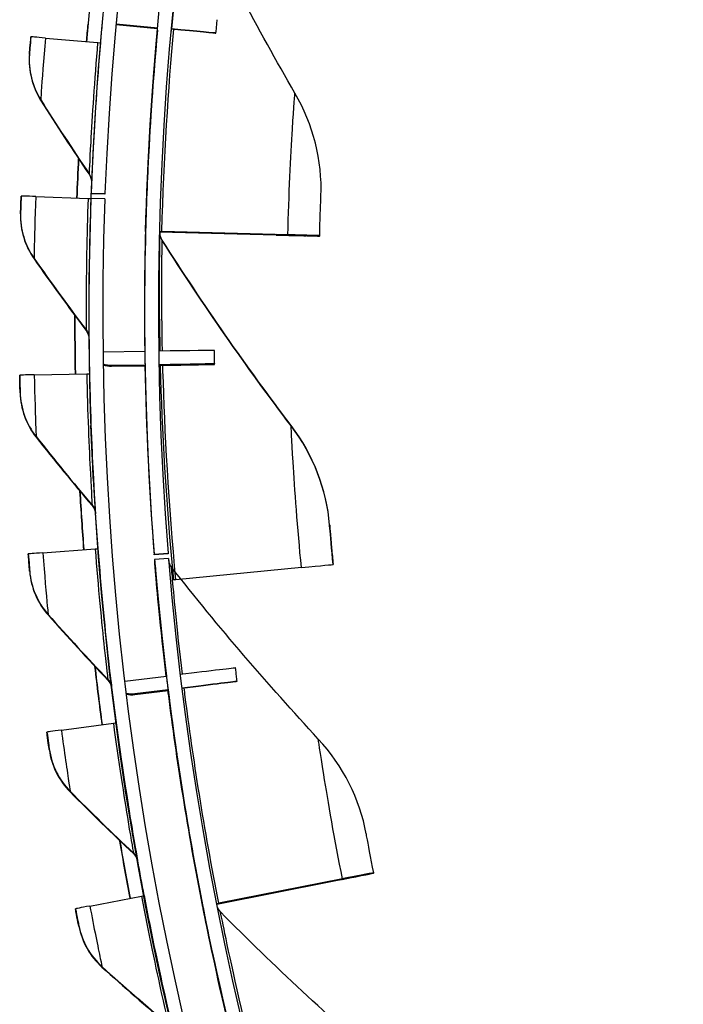
# Model space of a CAD drawing. Units: inches. Extents: x -9.9 to 67.6, y 1.3 to 48.8.
# Drawn here: x -4.1 to -2.9, y 11.7 to 13.5 of the extents above; entities that cross this region are included whole.
import ezdxf

# ---------------------------------------------------------------- set-up
doc = ezdxf.new("R2010")
doc.units = ezdxf.units.IN
doc.header["$LTSCALE"] = 4
doc.header["$MEASUREMENT"] = 0
doc.layers.add('Visible (ANSI)', color=7, linetype='Continuous')
doc.layers.add('Visible Narrow (ANSI)', color=7, linetype='Continuous')

msp = doc.modelspace()

# ---------------------------------------------------------------- linework, layer by layer
at = {"layer": 'Visible (ANSI)'}
for p, q in [((-3.989, 13.4556), (-3.989, 13.4555)), ((-3.964, 13.4545), (-3.9641, 13.4533)), ((-3.9389, 13.455), (-3.8642, 13.448)), ((-3.9389, 13.455), (-3.8642, 13.4481)), ((-3.9389, 13.455), (-3.9389, 13.455)), ((-3.9388, 13.4562), (-3.8641, 13.4492)), ((-3.9388, 13.4562), (-3.9388, 13.4561)), ((-3.9388, 13.4561), (-3.8641, 13.4492)), ((-3.8645, 13.4453), (-3.8645, 13.4452)), ((-3.8392, 13.4469), (-3.8392, 13.4469)), ((-4.0918, 13.4318), (-4.0917, 13.4328)), ((-4.0657, 13.4306), (-3.9719, 13.4225)), ((-3.8646, 13.4442), (-3.8646, 13.4441)), ((-4.1092, 13.1461), (-4.1091, 13.147)), ((-4.0831, 13.1461), (-3.989, 13.1427)), ((-3.9838, 13.1513), (-3.9837, 13.1524)), ((-3.9588, 13.1502), (-3.9838, 13.1512)), ((-3.9837, 13.1524), (-3.9587, 13.1515)), ((-3.9587, 13.1515), (-3.9588, 13.1502)), ((-3.984, 13.1427), (-3.984, 13.1426)), ((-3.959, 13.1418), (-3.984, 13.1427)), ((-3.8858, 13.0843), (-3.8859, 13.0832)), ((-3.8608, 13.0836), (-3.6515, 13.078)), ((-3.8608, 13.0826), (-3.6516, 13.0772)), ((-3.6307, 13.0767), (-3.8568, 13.0825)), ((-3.6306, 13.0775), (-3.8567, 13.0835)), ((-3.5984, 13.0766), (-3.5985, 13.0759)), ((-3.5735, 13.0752), (-3.5734, 13.0759)), ((-3.8878, 12.9475), (-3.8878, 12.9475)), ((-3.8878, 12.9475), (-3.8878, 12.9475)), ((-3.8877, 12.9486), (-3.8877, 12.9487)), ((-3.8877, 12.9486), (-3.8877, 12.9486)), ((-3.9622, 12.8676), (-3.8872, 12.8685)), ((-3.8869, 12.8484), (-3.8869, 12.8484)), ((-4.0856, 12.8263), (-3.9915, 12.8282)), ((-3.8869, 12.8428), (-3.9469, 12.8417)), ((-3.9469, 12.8417), (-3.8869, 12.8427)), ((-3.8868, 12.8439), (-3.9468, 12.8429)), ((-3.9468, 12.8428), (-3.8868, 12.8439)), ((-4.1118, 12.8248), (-4.1117, 12.8258)), ((-4.0703, 12.5069), (-3.9764, 12.5141)), ((-4.0964, 12.5039), (-4.0963, 12.5049)), ((-3.8455, 12.505), (-3.8704, 12.503)), ((-3.8704, 12.503), (-3.8703, 12.5043)), ((-3.8703, 12.5043), (-3.8454, 12.5063)), ((-3.8696, 12.4947), (-3.8697, 12.4934)), ((-3.8446, 12.4967), (-3.8696, 12.4947)), ((-3.8454, 12.5063), (-3.8455, 12.505)), ((-3.6062, 12.4804), (-3.8313, 12.4585)), ((-3.5492, 12.4866), (-3.5492, 12.4859)), ((-3.923, 12.2766), (-3.8485, 12.2855)), ((-3.8456, 12.2599), (-3.9052, 12.2525)), ((-3.9052, 12.2524), (-3.8456, 12.2599)), ((-3.8455, 12.2611), (-3.9051, 12.2536)), ((-3.9051, 12.2536), (-3.8455, 12.261)), ((-3.8437, 12.2442), (-3.8437, 12.2443)), ((-3.8437, 12.2442), (-3.8437, 12.2442)), ((-3.8436, 12.2454), (-3.8435, 12.2454)), ((-3.8436, 12.2454), (-3.8436, 12.2454)), ((-4.037, 12.1888), (-3.9437, 12.2012)), ((-4.0629, 12.1844), (-4.0629, 12.1853)), ((-3.8301, 12.1449), (-3.8301, 12.1449)), ((-3.83, 12.1461), (-3.83, 12.146)), ((-3.5009, 11.928), (-3.501, 11.9273)), ((-3.4765, 11.9321), (-3.4764, 11.9329)), ((-3.7584, 11.8772), (-3.553, 11.9178)), ((-3.7582, 11.8762), (-3.5531, 11.9169)), ((-3.5326, 11.921), (-3.7545, 11.877)), ((-3.5325, 11.9218), (-3.7544, 11.878)), ((-3.9859, 11.8731), (-3.8934, 11.8908)), ((-4.0117, 11.8672), (-4.0116, 11.8682)), ((-3.783, 11.8723), (-3.783, 11.8713))]:
    msp.add_line(p, q, dxfattribs=at)
for centre, major_axis, ratio, start_param, end_param in [((1.6122, 12.9394), (-5.5486, 0.5416), 1, 3.147122, 6.283185), ((1.6123, 12.9406), (-5.4768, 0.5047), 1, 0.173055, 6.454495), ((1.6123, 12.9406), (-5.596, 0.2118), 1, 0.001745, 6.283185), ((1.6123, 12.9406), (-5.4519, 0.5024), 1, 0.173055, 6.454495), ((1.6123, 12.9406), (-5.571, 0.2109), 1, 0.001745, 6.283185), ((1.6123, 12.9406), (-5.4515, 0.5063), 1, 6.264957, 6.283185), ((1.6122, 12.9395), (-5.6041, 0.4848), 1, 6.264414, 6.283185), ((1.6123, 12.9406), (-5.5487, 0.5404), 1, 0, 0.004475), ((1.6122, 12.9395), (-5.5792, 0.4826), 1, 6.277583, 6.283185), ((1.6123, 12.9405), (-5.5522, 0.5036), 1, 6.281733, 6.283185), ((1.6122, 12.9394), (-5.5514, 0.5122), 1, 6.282578, 6.283185), ((1.6122, 12.9394), (-5.5511, 0.5156), 1, 0, 0.000612), ((1.6122, 12.9394), (-5.5514, 0.5122), 1, 6.282576, 6.283185), ((1.6123, 12.9406), (-5.5515, 0.5116), 1, 0, 0.000003), ((1.6122, 12.9394), (-5.551, 0.5167), 1, 0, 0.000199), ((-3.8596, 13.4488), (0.1001, -0.0093), 0.000254, 4.91781, 7.64856), ((-3.9604, 13.4215), (-0.1312, 0.0113), 0.000254, 5.642813, 6.283184), ((1.6122, 12.9394), (-5.4995, -0.0708), 1, 6.178417, 6.283185), ((-3.9918, 13.4242), (0.0249, -0.0021), 0.000254, 5.642813, 6.283184), ((1.6122, 12.9395), (-5.6213, 0.204), 1, 6.270612, 6.283185), ((1.6122, 12.9395), (-5.5963, 0.2031), 1, 6.278031, 6.283185), ((-3.9775, 13.1423), (-0.1317, 0.0048), 0.000254, 5.642801, 6.283171), ((-4.009, 13.1435), (0.025, -0.0009), 0.000254, 5.642801, 6.283171), ((-3.8358, 13.0829), (-0.025, 0.0007), 0.000253, 0.025835, 0.580613), ((-3.8359, 13.0819), (-0.025, 0.0007), 0.000253, 5.702539, 6.205608), ((-3.9225, 13.0843), (0.3241, -0.0085), 0.000253, 5.702539, 6.283169), ((-3.9225, 13.0851), (0.3241, -0.0085), 0.000253, 6.283169, 6.863798), ((-3.9225, 13.0843), (0.349, -0.0091), 0.000253, 5.702539, 6.283169), ((-3.9225, 13.0851), (0.349, -0.0091), 0.000253, 6.283169, 6.863798), ((1.6122, 12.9394), (-5.5, 0.0081), 1, 0, 0.01436), ((1.6122, 12.9394), (-5.4995, -0.0708), 1, 6.268834, 6.283185), ((1.6123, 12.9406), (-5.5, 0.0081), 1, 0, 0.018228), ((1.6123, 12.9405), (-5.4995, -0.072), 1, 6.268625, 6.283185), ((1.6122, 12.9395), (-5.6239, -0.1116), 1, 6.264501, 6.283185), ((1.6122, 12.9395), (-5.5989, -0.1111), 1, 6.27189, 6.283185), ((1.6123, 12.9406), (-5.5962, -0.2051), 1, 6.256959, 6.283185), ((1.6123, 12.9405), (-5.5997, -0.0583), 1, 0, 0.026226), ((-3.8627, 12.8688), (0.1005, 0.0013), 0.000253, 0, 1.565763), ((-3.8623, 12.8443), (0.1005, 0.0018), 0.000252, 4.717425, 7.848946), ((-3.8624, 12.8432), (0.1005, 0.0018), 0.000252, 4.718685, 7.847686), ((-4.0115, 12.8278), (0.025, 0.0005), 0.000252, 5.642786, 6.283157), ((1.6122, 12.9394), (-5.4768, 0.5047), 1, 0.109462, 0.17131), ((-3.98, 12.8284), (-0.1317, -0.0026), 0.000252, 5.642786, 6.283157), ((1.6122, 12.9395), (-5.6013, 0.5162), 1, 0.149179, 0.167866), ((1.6122, 12.9395), (-5.5764, 0.5139), 1, 0.156541, 0.167863), ((-3.9964, 12.5125), (0.0249, 0.0019), 0.00025, 5.642772, 6.283143), ((-3.9649, 12.5149), (-0.1314, -0.01), 0.00025, 5.642772, 6.283143), ((1.6122, 12.9394), (-5.4768, 0.5047), 1, 0.173055, 0.211064), ((-3.8968, 12.4523), (0.3475, 0.0336), 0.000252, 5.702525, 6.283155), ((-3.8105, 12.4605), (-0.0249, -0.0024), 0.000252, 5.702525, 6.283155), ((1.6122, 12.9394), (5.4768, -0.5047), 1, 3.357348, 6.283185), ((1.6122, 12.9395), (-5.6013, 0.5162), 1, 0.205301, 0.22399), ((-3.8242, 12.2884), (0.0998, 0.012), 0.000248, 0, 1.565705), ((1.6123, 12.9406), (-5.5764, 0.5139), 1, 0.208599, 0.234825), ((1.6123, 12.9405), (-5.5764, 0.5139), 1, 0.208599, 0.234825), ((1.6122, 12.9395), (-5.5764, 0.5139), 1, 0.212642, 0.223988), ((-3.8212, 12.2641), (0.0997, 0.0124), 0.000248, 4.717482, 7.848888), ((1.6122, 12.9394), (-5.4768, 0.5047), 1, 0.218626, 0.236854), ((1.6122, 12.9394), (-5.4768, 0.5047), 1, 0.218626, 0.236854), ((1.6123, 12.9405), (-5.4768, 0.5047), 1, 0.218626, 0.236854), ((1.6123, 12.9406), (-5.4768, 0.5047), 1, 0.218626, 0.236854), ((-3.9635, 12.1986), (0.0248, 0.0033), 0.000248, 5.642758, 6.283129), ((-3.9323, 12.2027), (-0.1306, -0.0174), 0.000248, 5.642758, 6.283129), ((1.6122, 12.9395), (-5.6013, 0.5162), 1, 0.261423, 0.280116), ((1.6122, 12.9395), (-5.5764, 0.5139), 1, 0.268746, 0.280113), ((-3.819, 11.8643), (0.318, 0.063), 0.000243, 5.702484, 6.283113), ((-3.8189, 11.8651), (0.318, 0.063), 0.000243, 6.283113, 6.863743), ((-3.819, 11.8643), (0.3425, 0.0678), 0.000243, 5.702484, 6.283113), ((-3.8189, 11.8651), (0.3425, 0.0678), 0.000243, 6.283113, 6.863743), ((-3.9131, 11.887), (0.0246, 0.0047), 0.000244, 5.642745, 6.283115), ((-3.8822, 11.8929), (-0.1294, -0.0247), 0.000244, 5.642745, 6.283115), ((-3.7339, 11.882), (-0.0245, -0.0049), 0.000243, 0.053658, 0.580558), ((-3.734, 11.881), (-0.0245, -0.0049), 0.000243, 5.702484, 6.122033)]:
    msp.add_ellipse(centre, major_axis=major_axis, ratio=ratio, start_param=start_param, end_param=end_param, dxfattribs=at)
for points in [[(-3.6178, 13.3319), (-3.6848, 13.4471), (-3.7479, 13.5667), (-3.8069, 13.6906)], [(-3.9918, 13.4242), (-3.9909, 13.4347), (-3.99, 13.4451), (-3.989, 13.4555)], [(-3.8646, 13.4442), (-3.8645, 13.4444), (-3.8645, 13.4446), (-3.8645, 13.4448)], [(-4.0943, 13.4012), (-4.0966, 13.3725), (-4.0894, 13.3431), (-4.0742, 13.319)], [(-3.5711, 13.1468), (-3.5685, 13.2107), (-3.5848, 13.2753), (-3.6178, 13.3319)], [(-4.0742, 13.319), (-4.0458, 13.274), (-4.0168, 13.2298), (-3.9873, 13.1862)], [(-4.0091, 13.1434), (-4.0082, 13.167), (-4.0072, 13.1906), (-4.0061, 13.2141)], [(-3.9873, 13.1862), (-3.9843, 13.1817), (-3.9828, 13.1763), (-3.983, 13.171)], [(-4.1103, 13.1153), (-4.1111, 13.0865), (-4.1025, 13.0575), (-4.0861, 13.0343)], [(-3.856, 13.0682), (-3.8586, 13.0722), (-3.86, 13.0771), (-3.8599, 13.0819)], [(-3.6245, 12.7353), (-3.7051, 12.8414), (-3.7824, 12.9524), (-3.856, 13.0682)], [(-4.0861, 13.0343), (-4.0554, 12.9908), (-4.0243, 12.948), (-3.9926, 12.9059)], [(-4.0117, 12.8278), (-4.0124, 12.8628), (-4.0127, 12.8979), (-4.0128, 12.9329)], [(-3.9926, 12.9059), (-3.9894, 12.9016), (-3.9876, 12.8963), (-3.9876, 12.891)], [(-3.9874, 12.8816), (-3.9874, 12.8818), (-3.9874, 12.882), (-3.9874, 12.8822)], [(-3.9468, 12.8429), (-3.9519, 12.8428), (-3.9571, 12.8437), (-3.9619, 12.8455)], [(-3.9619, 12.8455), (-3.9571, 12.8436), (-3.9519, 12.8427), (-3.9468, 12.8428)], [(-3.7619, 12.8449), (-3.762, 12.8453), (-3.762, 12.8457), (-3.762, 12.8461)], [(-3.9469, 12.8417), (-3.952, 12.8416), (-3.9571, 12.8425), (-3.9618, 12.8443)], [(-3.9618, 12.8443), (-3.9571, 12.8425), (-3.952, 12.8416), (-3.9469, 12.8417)], [(-4.1111, 12.7941), (-4.1104, 12.7653), (-4.1001, 12.7368), (-4.0824, 12.7145)], [(-3.5555, 12.5573), (-3.5608, 12.6209), (-3.5849, 12.6831), (-3.6245, 12.7353)], [(-4.0824, 12.7145), (-4.0494, 12.6728), (-4.0159, 12.6318), (-3.9819, 12.5916)], [(-3.9966, 12.5125), (-3.9992, 12.5475), (-4.0015, 12.5824), (-4.0036, 12.6174)], [(-3.9819, 12.5916), (-3.9785, 12.5875), (-3.9764, 12.5823), (-3.976, 12.5769)], [(-3.8393, 12.4812), (-3.8419, 12.4846), (-3.8437, 12.4886), (-3.8443, 12.4929)], [(-3.5759, 12.1728), (-3.6666, 12.2705), (-3.7545, 12.3733), (-3.8393, 12.4812)], [(-4.0939, 12.4733), (-4.0916, 12.4445), (-4.0798, 12.4167), (-4.0608, 12.3954)], [(-4.0608, 12.3954), (-4.0255, 12.3556), (-3.9897, 12.3166), (-3.9536, 12.2783)], [(-3.9638, 12.1986), (-3.9684, 12.2333), (-3.9727, 12.2681), (-3.9767, 12.3029)], [(-3.9495, 12.2875), (-3.9495, 12.2879), (-3.9495, 12.2882), (-3.9496, 12.2885)], [(-3.9536, 12.2783), (-3.9499, 12.2744), (-3.9475, 12.2694), (-3.9469, 12.2641)], [(-3.9051, 12.2536), (-3.9102, 12.253), (-3.9154, 12.2534), (-3.9203, 12.2547)], [(-3.9203, 12.2546), (-3.9154, 12.2533), (-3.9102, 12.253), (-3.9051, 12.2536)], [(-3.9052, 12.2525), (-3.9102, 12.2519), (-3.9153, 12.2522), (-3.9202, 12.2535)], [(-3.9201, 12.2534), (-3.9153, 12.2521), (-3.9102, 12.2518), (-3.9052, 12.2524)], [(-3.4897, 12.0025), (-3.5013, 12.0654), (-3.5314, 12.1248), (-3.5759, 12.1728)], [(-4.0588, 12.1539), (-4.0549, 12.1254), (-4.0415, 12.0982), (-4.0214, 12.078)], [(-4.0214, 12.078), (-3.9839, 12.0403), (-3.946, 12.0033), (-3.9077, 11.9672)], [(-3.9077, 11.9672), (-3.9038, 11.9635), (-3.9012, 11.9586), (-3.9002, 11.9533)], [(-3.7514, 11.8625), (-3.7543, 11.8654), (-3.7564, 11.8691), (-3.7576, 11.8731)], [(-3.4546, 11.5861), (-3.5558, 11.6728), (-3.6549, 11.765), (-3.7514, 11.8625)], [(-4.0058, 11.8371), (-4.0003, 11.8088), (-3.9854, 11.7824), (-3.9642, 11.7634)], [(-3.9642, 11.7634), (-3.9246, 11.7278), (-3.8847, 11.693), (-3.8445, 11.6591)]]:
    msp.add_open_spline(points, degree=3, dxfattribs=at)
for points, knots in [([(-3.7595, 13.4395), (-3.7594, 13.4411), (-3.7593, 13.4427), (-3.7589, 13.4459), (-3.7588, 13.4475), (-3.7585, 13.4507), (-3.7583, 13.4523), (-3.758, 13.4555), (-3.7579, 13.4571), (-3.7576, 13.4603), (-3.7574, 13.4619), (-3.7573, 13.4635)], [3.19637246, 3.19637246, 3.19637246, 3.19637246, 3.197267555, 3.197267555, 3.19816265, 3.19816265, 3.199057745, 3.199057745, 3.19995284, 3.19995284, 3.200847935, 3.200847935, 3.200847935, 3.200847935]), ([(-4.0943, 13.4012), (-4.0943, 13.4012), (-4.0933, 13.4133), (-4.0921, 13.4279), (-4.092, 13.4292), (-4.0919, 13.4305), (-4.0918, 13.4318)], [1.570796, 1.570796, 1.570796, 1.570796, 3.011981, 3.011981, 3.011981, 3.141593, 3.141593, 3.141593, 3.141593]), ([(-3.8644, 13.445), (-3.8702, 13.3823), (-3.8757, 13.3114), (-3.8797, 13.2367), (-3.8824, 13.187), (-3.8845, 13.1356), (-3.8858, 13.0843)], [-2.1860143, -2.1860143, -2.1860143, -2.1860143, -1.8168179, -1.8168179, -1.8168179, -1.5707963, -1.5707963, -1.5707963, -1.5707963]), ([(-4.1103, 13.1153), (-4.1103, 13.1153), (-4.1099, 13.1275), (-4.1094, 13.1421), (-4.1093, 13.1434), (-4.1093, 13.1447), (-4.1092, 13.1461)], [1.570796, 1.570796, 1.570796, 1.570796, 3.011981, 3.011981, 3.011981, 3.141593, 3.141593, 3.141593, 3.141593]), ([(-3.5734, 13.0759), (-3.5727, 13.1033), (-3.5717, 13.1299), (-3.5713, 13.1409), (-3.5712, 13.1448), (-3.5711, 13.1468), (-3.5711, 13.1468)], [1.570796, 1.570796, 1.570796, 1.570796, 2.728307, 2.728307, 2.728307, 3.141593, 3.141593, 3.141593, 3.141593]), ([(-3.7618, 12.8461), (-3.7619, 12.8477), (-3.7619, 12.8493), (-3.7619, 12.8525), (-3.762, 12.8541), (-3.762, 12.8573), (-3.762, 12.8589), (-3.7621, 12.8621), (-3.7621, 12.8637), (-3.7622, 12.8669), (-3.7622, 12.8686), (-3.7622, 12.8702)], [3.086186386, 3.086186386, 3.086186386, 3.086186386, 3.087081481, 3.087081481, 3.087976576, 3.087976576, 3.088871671, 3.088871671, 3.089766766, 3.089766766, 3.090661861, 3.090661861, 3.090661861, 3.090661861]), ([(-4.1111, 12.7941), (-4.1111, 12.7941), (-4.1114, 12.8062), (-4.1117, 12.8208), (-4.1118, 12.8221), (-4.1118, 12.8235), (-4.1118, 12.8248)], [1.570796, 1.570796, 1.570796, 1.570796, 3.011981, 3.011981, 3.011981, 3.141593, 3.141593, 3.141593, 3.141593]), ([(-3.9839, 12.7354), (-3.9826, 12.6996), (-3.9809, 12.6645), (-3.98, 12.6472), (-3.9791, 12.6298), (-3.9792, 12.6313), (-3.9802, 12.6511), (-3.9811, 12.6693), (-3.9827, 12.7021), (-3.9839, 12.7354)], [-3.141593, -3.141593, -3.141593, -3.141593, -2.07341, -2.07341, -2.07341, -0.992775, -0.992775, -0.992775, 0, 0, 0, 0]), ([(-3.5555, 12.5573), (-3.5555, 12.5573), (-3.5541, 12.54), (-3.5519, 12.515), (-3.5511, 12.5061), (-3.5502, 12.4964), (-3.5492, 12.4866)], [1.570796, 1.570796, 1.570796, 1.570796, 2.728307, 2.728307, 2.728307, 3.141593, 3.141593, 3.141593, 3.141593]), ([(-4.0939, 12.4733), (-4.0939, 12.4733), (-4.0949, 12.4853), (-4.0961, 12.4999), (-4.0962, 12.5013), (-4.0963, 12.5026), (-4.0964, 12.5039)], [1.570796, 1.570796, 1.570796, 1.570796, 3.011981, 3.011981, 3.011981, 3.141593, 3.141593, 3.141593, 3.141593]), ([(-3.8694, 12.4924), (-3.8694, 12.4925), (-3.866, 12.4451), (-3.857, 12.3603), (-3.8546, 12.3377), (-3.8518, 12.3126), (-3.8485, 12.2854)], [-3.1415927, -3.1415927, -3.1415927, -3.1415927, -2.478351, -2.478351, -2.478351, -2.3021205, -2.3021205, -2.3021205, -2.3021205]), ([(-3.7215, 12.2765), (-3.7217, 12.2781), (-3.7219, 12.2797), (-3.7223, 12.2828), (-3.7225, 12.2844), (-3.7229, 12.2876), (-3.7231, 12.2892), (-3.7234, 12.2924), (-3.7236, 12.294), (-3.724, 12.2972), (-3.7242, 12.2988), (-3.7244, 12.3004)], [2.979893869, 2.979893869, 2.979893869, 2.979893869, 2.980788964, 2.980788964, 2.981684059, 2.981684059, 2.982579154, 2.982579154, 2.983474249, 2.983474249, 2.984369344, 2.984369344, 2.984369344, 2.984369344]), ([(-3.8455, 12.2609), (-3.8367, 12.1909), (-3.8252, 12.109), (-3.8105, 12.0224), (-3.8022, 11.9733), (-3.7929, 11.9227), (-3.783, 11.8723)], [-2.2503988, -2.2503988, -2.2503988, -2.2503988, -1.8168179, -1.8168179, -1.8168179, -1.5707963, -1.5707963, -1.5707963, -1.5707963]), ([(-4.0588, 12.1539), (-4.0588, 12.1539), (-4.0605, 12.1659), (-4.0624, 12.1804), (-4.0626, 12.1817), (-4.0628, 12.1831), (-4.0629, 12.1844)], [1.570796, 1.570796, 1.570796, 1.570796, 3.011981, 3.011981, 3.011981, 3.141593, 3.141593, 3.141593, 3.141593]), ([(-3.9306, 12.1429), (-3.9254, 12.1074), (-3.92, 12.0727), (-3.9173, 12.0556), (-3.9145, 12.0383), (-3.9148, 12.0398), (-3.9179, 12.0594), (-3.9208, 12.0774), (-3.9258, 12.1098), (-3.9306, 12.1428)], [-3.141593, -3.141593, -3.141593, -3.141593, -2.07341, -2.07341, -2.07341, -0.992775, -0.992775, -0.992775, 0, 0, 0, 0]), ([(-3.4764, 11.9329), (-3.4817, 11.9597), (-3.4866, 11.9859), (-3.4886, 11.9967), (-3.4893, 12.0005), (-3.4897, 12.0025), (-3.4897, 12.0025)], [1.570796, 1.570796, 1.570796, 1.570796, 2.728307, 2.728307, 2.728307, 3.141593, 3.141593, 3.141593, 3.141593]), ([(-3.9134, 11.8869), (-3.9199, 11.921), (-3.9261, 11.9552), (-3.932, 11.9897), (-3.9321, 11.9901), (-3.9322, 11.9904)], [2.90785151, 2.90785151, 2.90785151, 2.90785151, 2.92636062, 2.92636062, 2.92654953, 2.92654953, 2.92654953, 2.92654953]), ([(-4.0058, 11.8371), (-4.0058, 11.837), (-4.0082, 11.8489), (-4.0109, 11.8633), (-4.0112, 11.8646), (-4.0114, 11.8659), (-4.0117, 11.8672)], [1.570796, 1.570796, 1.570796, 1.570796, 3.011981, 3.011981, 3.011981, 3.141593, 3.141593, 3.141593, 3.141593]), ([(-3.7826, 11.8702), (-3.7826, 11.8702), (-3.7738, 11.8235), (-3.7552, 11.7403), (-3.7366, 11.6573), (-3.7077, 11.5387), (-3.6704, 11.41), (-3.6566, 11.3621), (-3.6416, 11.3129), (-3.6259, 11.264)], [-3.141593, -3.141593, -3.141593, -3.141593, -2.478351, -2.478351, -2.478351, -1.816818, -1.816818, -1.816818, -1.570796, -1.570796, -1.570796, -1.570796])]:
    msp.add_open_spline(points, degree=3, knots=knots, dxfattribs=at)
at = {"layer": 'Visible Narrow (ANSI)'}
for p, q in [((-4.0942, 13.4021), (-4.0943, 13.4012)), ((-4.0741, 13.3199), (-4.0742, 13.319)), ((-3.9872, 13.1871), (-3.9873, 13.1862)), ((-3.9829, 13.1719), (-3.983, 13.171)), ((-4.1102, 13.1163), (-4.1103, 13.1153)), ((-3.8561, 13.0675), (-3.856, 13.0682)), ((-4.086, 13.0352), (-4.0861, 13.0343)), ((-3.9925, 12.9069), (-3.9926, 12.9059)), ((-3.9875, 12.8919), (-3.9876, 12.891)), ((-3.9874, 12.8823), (-3.9874, 12.8822)), ((-3.9469, 12.8417), (-3.9469, 12.8417)), ((-3.9468, 12.8428), (-3.9468, 12.8429)), ((-3.8869, 12.8428), (-3.8869, 12.8427)), ((-3.8868, 12.8439), (-3.8868, 12.8439)), ((-4.111, 12.795), (-4.1111, 12.7941)), ((-3.9839, 12.7354), (-3.9839, 12.7354)), ((-3.6245, 12.7346), (-3.6245, 12.7353)), ((-4.0823, 12.7154), (-4.0824, 12.7145)), ((-3.9818, 12.5925), (-3.9819, 12.5916)), ((-3.9759, 12.5779), (-3.976, 12.5769)), ((-3.5556, 12.5566), (-3.5555, 12.5573)), ((-3.8695, 12.4917), (-3.8694, 12.4924)), ((-4.0939, 12.4742), (-4.0939, 12.4733)), ((-4.0607, 12.3963), (-4.0608, 12.3954)), ((-3.8327, 12.3663), (-3.8326, 12.3656)), ((-3.9535, 12.2793), (-3.9536, 12.2783)), ((-3.9496, 12.2885), (-3.9496, 12.2885)), ((-3.9468, 12.265), (-3.9469, 12.2641)), ((-3.9052, 12.2524), (-3.9052, 12.2525)), ((-3.9051, 12.2536), (-3.9051, 12.2536)), ((-3.8456, 12.2599), (-3.8456, 12.2599)), ((-3.8455, 12.2611), (-3.8455, 12.261)), ((-4.0587, 12.1549), (-4.0588, 12.1539)), ((-3.9306, 12.1428), (-3.9306, 12.1428)), ((-4.0213, 12.079), (-4.0214, 12.078)), ((-3.9076, 11.9681), (-3.9077, 11.9672)), ((-3.9001, 11.9542), (-3.9002, 11.9533)), ((-3.7826, 11.8695), (-3.7826, 11.8702)), ((-4.0057, 11.838), (-4.0058, 11.8371)), ((-3.9641, 11.7643), (-3.9642, 11.7634))]:
    msp.add_line(p, q, dxfattribs=at)
for centre, major_axis, start_param, end_param in [((1.6122, 12.9394), (-5.6041, 0.4848), 6.277594, 6.283185), ((1.6122, 12.9394), (-5.6213, 0.2041), 6.270611, 6.283185), ((1.6122, 12.9394), (-5.6239, -0.1116), 6.264499, 6.283185), ((1.6123, 12.9406), (-5.4992, -0.0922), 0, 0.000817), ((1.6122, 12.9394), (-5.4992, -0.0956), 0, 0.0002), ((1.6122, 12.9394), (-5.6013, 0.5162), 0.149162, 0.167852), ((1.6122, 12.9394), (-5.6013, 0.5162), 0.205283, 0.223976), ((1.6123, 12.9406), (-5.4768, 0.5047), 0.211285, 0.21576), ((1.6122, 12.9394), (-5.4768, 0.5047), 0.215564, 0.21576), ((1.6122, 12.9394), (-5.6013, 0.5162), 0.261404, 0.280102)]:
    msp.add_ellipse(centre, major_axis=major_axis, ratio=1, start_param=start_param, end_param=end_param, dxfattribs=at)
for points in [[(-3.8567, 13.0835), (-3.8533, 13.2134), (-3.8447, 13.3426), (-3.8351, 13.4465)], [(-3.8396, 13.4429), (-3.8394, 13.4442), (-3.8393, 13.4456), (-3.8392, 13.4469)], [(-3.8859, 13.0832), (-3.8825, 13.2117), (-3.8741, 13.3396), (-3.8646, 13.4442)], [(-4.0942, 13.4021), (-4.0966, 13.3734), (-4.0894, 13.344), (-4.0741, 13.3199)], [(-4.0741, 13.3199), (-4.0457, 13.275), (-4.0167, 13.2307), (-3.9872, 13.1871)], [(-3.9872, 13.1871), (-3.9842, 13.1827), (-3.9827, 13.1773), (-3.9829, 13.1719)], [(-4.1102, 13.1163), (-4.1111, 13.0875), (-4.1024, 13.0585), (-4.086, 13.0352)], [(-3.8561, 13.0675), (-3.8586, 13.0715), (-3.86, 13.0764), (-3.8599, 13.0812)], [(-3.6516, 13.078), (-3.6516, 13.0778), (-3.6516, 13.0775), (-3.6516, 13.0772)], [(-3.5985, 13.0766), (-3.5985, 13.0764), (-3.5985, 13.0761), (-3.5985, 13.0759)], [(-3.6245, 12.7346), (-3.7051, 12.8407), (-3.7824, 12.9517), (-3.8561, 13.0675)], [(-4.086, 13.0352), (-4.0553, 12.9917), (-4.0242, 12.9489), (-3.9925, 12.9069)], [(-3.9925, 12.9069), (-3.9893, 12.9026), (-3.9875, 12.8973), (-3.9875, 12.8919)], [(-4.111, 12.795), (-4.1103, 12.7662), (-4.1, 12.7377), (-4.0823, 12.7154)], [(-3.5556, 12.5566), (-3.5608, 12.6202), (-3.5849, 12.6824), (-3.6245, 12.7346)], [(-4.0823, 12.7154), (-4.0493, 12.6737), (-4.0158, 12.6327), (-3.9818, 12.5925)], [(-3.9818, 12.5925), (-3.9784, 12.5884), (-3.9763, 12.5832), (-3.9759, 12.5779)], [(-3.8695, 12.4917), (-3.8694, 12.4906), (-3.8692, 12.4894), (-3.8691, 12.4882)], [(-4.0939, 12.4742), (-4.0915, 12.4455), (-4.0797, 12.4176), (-4.0607, 12.3963)], [(-4.0607, 12.3963), (-4.0254, 12.3566), (-3.9896, 12.3175), (-3.9535, 12.2793)], [(-3.9535, 12.2793), (-3.9498, 12.2754), (-3.9474, 12.2703), (-3.9468, 12.265)], [(-4.0587, 12.1549), (-4.0548, 12.1263), (-4.0414, 12.0992), (-4.0213, 12.079)], [(-4.0213, 12.079), (-3.9838, 12.0412), (-3.9459, 12.0043), (-3.9076, 11.9681)], [(-3.9076, 11.9681), (-3.9038, 11.9644), (-3.9011, 11.9595), (-3.9001, 11.9542)], [(-3.5011, 11.928), (-3.5011, 11.9278), (-3.5011, 11.9275), (-3.501, 11.9273)], [(-3.5533, 11.9177), (-3.5532, 11.9174), (-3.5532, 11.9172), (-3.5531, 11.9169)], [(-3.7826, 11.8695), (-3.7823, 11.868), (-3.782, 11.8666), (-3.7816, 11.8651)], [(-4.0057, 11.838), (-4.0002, 11.8097), (-3.9853, 11.7834), (-3.9641, 11.7643)], [(-3.9641, 11.7643), (-3.9245, 11.7288), (-3.8846, 11.694), (-3.8444, 11.66)]]:
    msp.add_open_spline(points, degree=3, dxfattribs=at)
for points, knots in [([(-4.0917, 13.4328), (-4.0929, 13.4181), (-4.0941, 13.4043), (-4.0942, 13.4024), (-4.0942, 13.4022), (-4.0942, 13.4021), (-4.0942, 13.4021)], [1.570796, 1.570796, 1.570796, 1.570796, 3.011981, 3.011981, 3.011981, 3.141593, 3.141593, 3.141593, 3.141593]), ([(-4.0657, 13.4306), (-4.069, 13.3921), (-4.0718, 13.3543), (-4.0731, 13.3349), (-4.0738, 13.3252), (-4.0741, 13.32), (-4.0741, 13.3199)], [1.570796, 1.570796, 1.570796, 1.570796, 2.615874, 2.615874, 2.615874, 3.141593, 3.141593, 3.141593, 3.141593]), ([(-3.9719, 13.4225), (-3.9777, 13.3549), (-3.982, 13.2877), (-3.9844, 13.2437), (-3.9864, 13.2076), (-3.9872, 13.1871), (-3.9872, 13.1871)], [1.570796, 1.570796, 1.570796, 1.570796, 2.43417, 2.43417, 2.43417, 3.141593, 3.141593, 3.141593, 3.141593]), ([(-3.9669, 13.4221), (-3.973, 13.3513), (-3.9775, 13.281), (-3.98, 13.2342), (-3.9821, 13.1945), (-3.9829, 13.1719), (-3.9829, 13.1719)], [1.570796, 1.570796, 1.570796, 1.570796, 2.421023, 2.421023, 2.421023, 3.141593, 3.141593, 3.141593, 3.141593]), ([(-3.6306, 13.0775), (-3.6287, 13.1489), (-3.6252, 13.2198), (-3.6222, 13.2673), (-3.6196, 13.3085), (-3.6178, 13.3319), (-3.6178, 13.3319)], [1.570796, 1.570796, 1.570796, 1.570796, 2.412347, 2.412347, 2.412347, 3.141593, 3.141593, 3.141593, 3.141593]), ([(-4.1091, 13.147), (-4.1097, 13.1323), (-4.1101, 13.1184), (-4.1102, 13.1165), (-4.1102, 13.1164), (-4.1102, 13.1163), (-4.1102, 13.1163)], [1.570796, 1.570796, 1.570796, 1.570796, 3.011981, 3.011981, 3.011981, 3.141593, 3.141593, 3.141593, 3.141593]), ([(-4.0831, 13.1461), (-4.0845, 13.1075), (-4.0853, 13.0696), (-4.0857, 13.0502), (-4.0859, 13.0404), (-4.086, 13.0352), (-4.086, 13.0352)], [1.570796, 1.570796, 1.570796, 1.570796, 2.615874, 2.615874, 2.615874, 3.141593, 3.141593, 3.141593, 3.141593]), ([(-3.989, 13.1427), (-3.9914, 13.0749), (-3.9924, 13.0076), (-3.9926, 12.9635), (-3.9927, 12.9273), (-3.9925, 12.9069), (-3.9925, 12.9069)], [1.570796, 1.570796, 1.570796, 1.570796, 2.43417, 2.43417, 2.43417, 3.141593, 3.141593, 3.141593, 3.141593]), ([(-3.984, 13.1426), (-3.9866, 13.0716), (-3.9875, 13.0011), (-3.9877, 12.9542), (-3.9878, 12.9145), (-3.9875, 12.8919), (-3.9875, 12.8919)], [1.570796, 1.570796, 1.570796, 1.570796, 2.421023, 2.421023, 2.421023, 3.141593, 3.141593, 3.141593, 3.141593]), ([(-3.8596, 12.8689), (-3.8616, 12.9632), (-3.8607, 13.0318), (-3.8602, 13.0624), (-3.8601, 13.0749), (-3.8599, 13.0812), (-3.8599, 13.0812)], [2.2914187, 2.2914187, 2.2914187, 2.2914187, 2.8958034, 2.8958034, 2.8958034, 3.1415927, 3.1415927, 3.1415927, 3.1415927]), ([(-3.8555, 12.869), (-3.8574, 12.9576), (-3.8566, 13.0219), (-3.8563, 13.0503), (-3.8562, 13.0617), (-3.8561, 13.0674), (-3.8561, 13.0675)], [2.3112427, 2.3112427, 2.3112427, 2.3112427, 2.9038236, 2.9038236, 2.9038236, 3.1415927, 3.1415927, 3.1415927, 3.1415927]), ([(-3.9915, 12.8282), (-3.9901, 12.7604), (-3.9873, 12.6931), (-3.985, 12.6491), (-3.9832, 12.613), (-3.9818, 12.5925), (-3.9818, 12.5925)], [1.570796, 1.570796, 1.570796, 1.570796, 2.43417, 2.43417, 2.43417, 3.141593, 3.141593, 3.141593, 3.141593]), ([(-3.9865, 12.8283), (-3.9851, 12.7573), (-3.9821, 12.6869), (-3.9796, 12.6401), (-3.9775, 12.6004), (-3.9759, 12.5779), (-3.9759, 12.5779)], [1.570796, 1.570796, 1.570796, 1.570796, 2.421023, 2.421023, 2.421023, 3.141593, 3.141593, 3.141593, 3.141593]), ([(-3.8354, 12.4581), (-3.8486, 12.5946), (-3.856, 12.7311), (-3.8589, 12.8394), (-3.8589, 12.8407), (-3.8589, 12.842), (-3.859, 12.8433)], [1.5707963, 1.5707963, 1.5707963, 1.5707963, 2.2301053, 2.2301053, 2.2301053, 2.2378876, 2.2378876, 2.2378876, 2.2378876]), ([(-3.8313, 12.4585), (-3.8443, 12.5927), (-3.8516, 12.727), (-3.8546, 12.8332), (-3.8547, 12.8366), (-3.8548, 12.84), (-3.8549, 12.8433)], [1.5707963, 1.5707963, 1.5707963, 1.5707963, 2.2341968, 2.2341968, 2.2341968, 2.2556069, 2.2556069, 2.2556069, 2.2556069]), ([(-4.1117, 12.8258), (-4.1114, 12.811), (-4.1111, 12.7972), (-4.111, 12.7953), (-4.111, 12.7951), (-4.111, 12.795), (-4.111, 12.795)], [1.570796, 1.570796, 1.570796, 1.570796, 3.011981, 3.011981, 3.011981, 3.141593, 3.141593, 3.141593, 3.141593]), ([(-4.0856, 12.8263), (-4.0849, 12.7877), (-4.0836, 12.7498), (-4.0829, 12.7304), (-4.0825, 12.7206), (-4.0823, 12.7154), (-4.0823, 12.7154)], [1.570796, 1.570796, 1.570796, 1.570796, 2.615874, 2.615874, 2.615874, 3.141593, 3.141593, 3.141593, 3.141593]), ([(-3.6062, 12.4804), (-3.6131, 12.5515), (-3.6182, 12.6222), (-3.621, 12.6698), (-3.6235, 12.711), (-3.6245, 12.7345), (-3.6245, 12.7346)], [1.570796, 1.570796, 1.570796, 1.570796, 2.412347, 2.412347, 2.412347, 3.141593, 3.141593, 3.141593, 3.141593]), ([(-3.5492, 12.4859), (-3.5519, 12.5131), (-3.5542, 12.5396), (-3.5551, 12.5506), (-3.5554, 12.5545), (-3.5556, 12.5566), (-3.5556, 12.5566)], [1.570796, 1.570796, 1.570796, 1.570796, 2.728307, 2.728307, 2.728307, 3.141593, 3.141593, 3.141593, 3.141593]), ([(-3.9764, 12.5141), (-3.9712, 12.4464), (-3.9646, 12.3794), (-3.9599, 12.3355), (-3.956, 12.2996), (-3.9535, 12.2793), (-3.9535, 12.2793)], [1.570796, 1.570796, 1.570796, 1.570796, 2.43417, 2.43417, 2.43417, 3.141593, 3.141593, 3.141593, 3.141593]), ([(-3.9714, 12.5144), (-3.966, 12.4436), (-3.9591, 12.3735), (-3.954, 12.3269), (-3.9496, 12.2874), (-3.9468, 12.265), (-3.9468, 12.265)], [1.570796, 1.570796, 1.570796, 1.570796, 2.421023, 2.421023, 2.421023, 3.141593, 3.141593, 3.141593, 3.141593]), ([(-4.0963, 12.5049), (-4.0952, 12.4901), (-4.094, 12.4764), (-4.0939, 12.4745), (-4.0939, 12.4743), (-4.0939, 12.4742), (-4.0939, 12.4742)], [1.570796, 1.570796, 1.570796, 1.570796, 3.011981, 3.011981, 3.011981, 3.141593, 3.141593, 3.141593, 3.141593]), ([(-4.0703, 12.5069), (-4.0673, 12.4683), (-4.064, 12.4306), (-4.0622, 12.4113), (-4.0612, 12.4015), (-4.0607, 12.3963), (-4.0607, 12.3963)], [1.570796, 1.570796, 1.570796, 1.570796, 2.615874, 2.615874, 2.615874, 3.141593, 3.141593, 3.141593, 3.141593]), ([(-3.8487, 12.2854), (-3.8596, 12.3763), (-3.8654, 12.4428), (-3.8679, 12.4728), (-3.869, 12.4853), (-3.8695, 12.4917), (-3.8695, 12.4917)], [-2.408308, -2.408308, -2.408308, -2.408308, -1.8173812, -1.8173812, -1.8173812, -1.5707963, -1.5707963, -1.5707963, -1.5707963]), ([(-3.8197, 12.2889), (-3.8299, 12.3744), (-3.8354, 12.4364), (-3.8378, 12.4641), (-3.8388, 12.4754), (-3.8393, 12.4812), (-3.8393, 12.4812)], [2.3224494, 2.3224494, 2.3224494, 2.3224494, 2.9038236, 2.9038236, 2.9038236, 3.1415927, 3.1415927, 3.1415927, 3.1415927]), ([(-3.7544, 11.878), (-3.7806, 12.0102), (-3.8012, 12.1431), (-3.8146, 12.2484), (-3.8153, 12.2539), (-3.816, 12.2593), (-3.8167, 12.2646)], [1.5707963, 1.5707963, 1.5707963, 1.5707963, 2.2341968, 2.2341968, 2.2341968, 2.2686719, 2.2686719, 2.2686719, 2.2686719]), ([(-3.783, 11.8713), (-3.8098, 12.0064), (-3.8307, 12.1421), (-3.8444, 12.2501), (-3.8448, 12.2537), (-3.8453, 12.2574), (-3.8457, 12.261)], [-3.1415927, -3.1415927, -3.1415927, -3.1415927, -2.4824636, -2.4824636, -2.4824636, -2.460095, -2.460095, -2.460095, -2.460095]), ([(-3.9437, 12.2012), (-3.9347, 12.134), (-3.9244, 12.0675), (-3.9172, 12.0239), (-3.9113, 11.9883), (-3.9076, 11.9681), (-3.9076, 11.9681)], [1.570796, 1.570796, 1.570796, 1.570796, 2.43417, 2.43417, 2.43417, 3.141593, 3.141593, 3.141593, 3.141593]), ([(-3.9387, 12.2019), (-3.9294, 12.1315), (-3.9185, 12.0619), (-3.9108, 12.0156), (-3.9042, 11.9765), (-3.9001, 11.9542), (-3.9001, 11.9542)], [1.570796, 1.570796, 1.570796, 1.570796, 2.421023, 2.421023, 2.421023, 3.141593, 3.141593, 3.141593, 3.141593]), ([(-4.0629, 12.1853), (-4.0609, 12.1707), (-4.059, 12.157), (-4.0588, 12.1551), (-4.0587, 12.1549), (-4.0587, 12.1549), (-4.0587, 12.1549)], [1.570796, 1.570796, 1.570796, 1.570796, 3.011981, 3.011981, 3.011981, 3.141593, 3.141593, 3.141593, 3.141593]), ([(-4.037, 12.1888), (-4.0319, 12.1505), (-4.0264, 12.113), (-4.0235, 12.0938), (-4.0221, 12.0841), (-4.0213, 12.079), (-4.0213, 12.079)], [1.570796, 1.570796, 1.570796, 1.570796, 2.615874, 2.615874, 2.615874, 3.141593, 3.141593, 3.141593, 3.141593]), ([(-3.5325, 11.9218), (-3.5464, 11.9919), (-3.5585, 12.0618), (-3.5661, 12.1088), (-3.5726, 12.1495), (-3.5759, 12.1728), (-3.5759, 12.1728)], [1.570796, 1.570796, 1.570796, 1.570796, 2.412347, 2.412347, 2.412347, 3.141593, 3.141593, 3.141593, 3.141593]), ([(-3.8934, 11.8908), (-3.8807, 11.8241), (-3.8667, 11.7583), (-3.8571, 11.7152), (-3.8492, 11.6799), (-3.8444, 11.66), (-3.8444, 11.66)], [1.570796, 1.570796, 1.570796, 1.570796, 2.43417, 2.43417, 2.43417, 3.141593, 3.141593, 3.141593, 3.141593]), ([(-3.8886, 11.8917), (-3.8753, 11.8219), (-3.8605, 11.753), (-3.8502, 11.7073), (-3.8415, 11.6685), (-3.8361, 11.6466), (-3.8361, 11.6466)], [1.570796, 1.570796, 1.570796, 1.570796, 2.421023, 2.421023, 2.421023, 3.141593, 3.141593, 3.141593, 3.141593]), ([(-3.9859, 11.8731), (-3.9787, 11.8351), (-3.9711, 11.798), (-3.9672, 11.779), (-3.9652, 11.7694), (-3.9641, 11.7643), (-3.9641, 11.7643)], [1.570796, 1.570796, 1.570796, 1.570796, 2.615874, 2.615874, 2.615874, 3.141593, 3.141593, 3.141593, 3.141593]), ([(-4.0116, 11.8682), (-4.0088, 11.8537), (-4.0061, 11.8401), (-4.0058, 11.8382), (-4.0057, 11.8381), (-4.0057, 11.838), (-4.0057, 11.838)], [1.570796, 1.570796, 1.570796, 1.570796, 3.011981, 3.011981, 3.011981, 3.141593, 3.141593, 3.141593, 3.141593]), ([(-3.626, 11.263), (-3.668, 11.3941), (-3.7043, 11.5266), (-3.7302, 11.6323), (-3.7563, 11.739), (-3.7722, 11.8176), (-3.7789, 11.8509), (-3.7814, 11.8632), (-3.7826, 11.8695), (-3.7826, 11.8695)], [-3.141593, -3.141593, -3.141593, -3.141593, -2.482464, -2.482464, -2.482464, -1.817381, -1.817381, -1.817381, -1.570796, -1.570796, -1.570796, -1.570796]), ([(-3.5982, 11.2729), (-3.6393, 11.4013), (-3.6749, 11.5309), (-3.7003, 11.634), (-3.7259, 11.7381), (-3.7415, 11.8143), (-3.7479, 11.8457), (-3.7502, 11.8568), (-3.7514, 11.8625), (-3.7514, 11.8625)], [1.570796, 1.570796, 1.570796, 1.570796, 2.234197, 2.234197, 2.234197, 2.903824, 2.903824, 2.903824, 3.141593, 3.141593, 3.141593, 3.141593])]:
    msp.add_open_spline(points, degree=3, knots=knots, dxfattribs=at)

doc.saveas('drawing.dxf')
